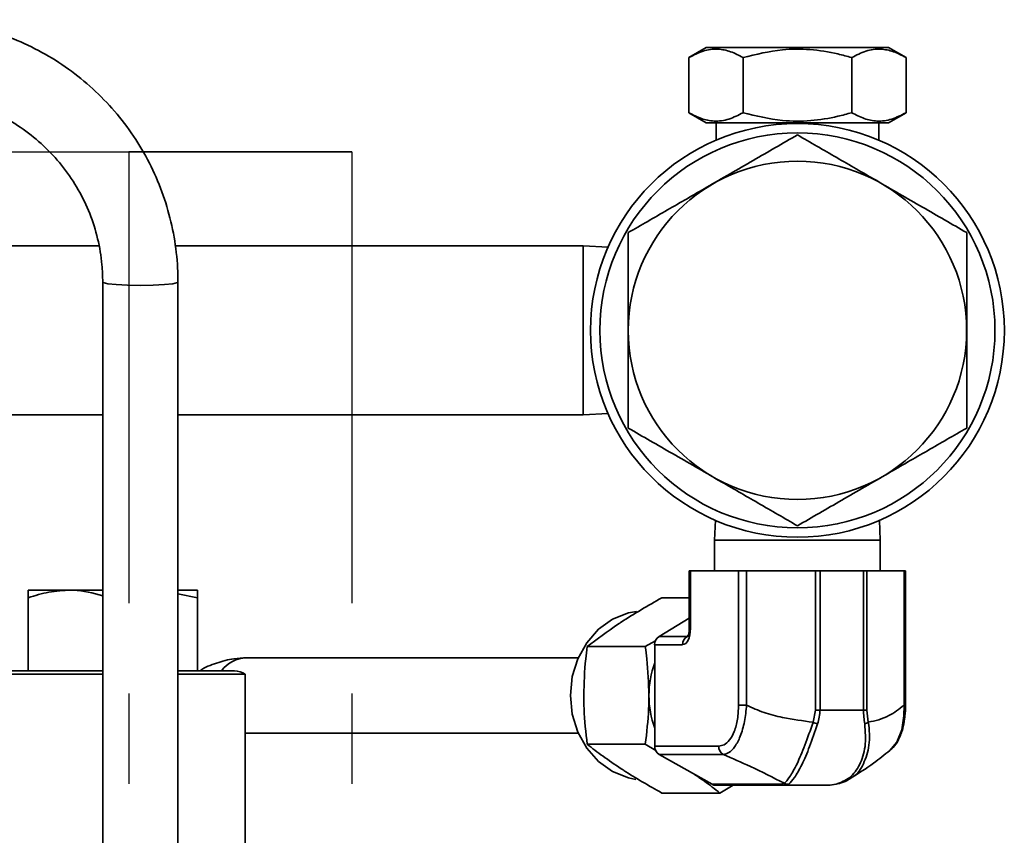
# Model space of a CAD drawing. Units: inches. Extents: x 0.5 to 33.5, y 0.5 to 21.
# Drawn here: x 6.4 to 7.4, y 11.3 to 12.2 of the extents above; entities that cross this region are included whole.
import ezdxf

# ---------------------------------------------------------------- set-up
doc = ezdxf.new("R2010")
doc.units = ezdxf.units.IN
doc.header["$MEASUREMENT"] = 0
doc.linetypes.add('CENTERX2', pattern=[0.8, 0.5, -0.1, 0.1, -0.1])

msp = doc.modelspace()

# ---------------------------------------------------------------- linework, layer by layer
at = {"color": 7, "linetype": 'Continuous', "lineweight": 35}
for p, q in [((7.1192, 12.2117), (7.0999, 12.2005)), ((7.1192, 12.2117), (7.3212, 12.2117)), ((7.3405, 12.2005), (7.3212, 12.2117)), ((7.0999, 12.1395), (7.0999, 12.2005)), ((7.16, 12.1395), (7.16, 12.2005)), ((7.2803, 12.1395), (7.2803, 12.2005)), ((7.3405, 12.1395), (7.3405, 12.2005)), ((7.0999, 12.1395), (7.1192, 12.1283)), ((7.3212, 12.1283), (7.3405, 12.1395)), ((7.1192, 12.1283), (7.3212, 12.1283)), ((7.1302, 12.1283), (7.1302, 12.1091)), ((7.3102, 12.1091), (7.3102, 12.1283)), ((6.4463, 11.992), (6.0408, 11.992)), ((6.9828, 11.992), (6.5307, 11.992)), ((7.0104, 11.9906), (6.9828, 11.992)), ((6.9828, 11.8983), (6.9828, 11.992)), ((6.4507, 11.9519), (6.4507, 10.2822)), ((6.534, 10.2822), (6.534, 11.9519)), ((6.9828, 11.8047), (6.9828, 11.8983)), ((6.0408, 11.8047), (6.4507, 11.8047)), ((6.534, 11.8047), (6.9828, 11.8047)), ((6.9828, 11.8047), (7.0104, 11.8061)), ((7.1294, 11.6879), (7.1285, 11.6657)), ((7.3118, 11.6657), (7.311, 11.6879)), ((7.1285, 11.6657), (7.1285, 11.6318)), ((7.3118, 11.6657), (7.1285, 11.6657)), ((7.3118, 11.6318), (7.3118, 11.6657)), ((7.1004, 11.6318), (7.1004, 11.5681)), ((7.1004, 11.6318), (7.1016, 11.6318)), ((7.1016, 11.6318), (7.1016, 11.5681)), ((7.1016, 11.6318), (7.1549, 11.6318)), ((7.1549, 11.4831), (7.1549, 11.6318)), ((7.1549, 11.6318), (7.1638, 11.6318)), ((7.1638, 11.6318), (7.1638, 11.4831)), ((7.1638, 11.6318), (7.2401, 11.6318)), ((7.2401, 11.4777), (7.2401, 11.6318)), ((7.2401, 11.6318), (7.2452, 11.6318)), ((7.2452, 11.6318), (7.2452, 11.4777)), ((7.2452, 11.6318), (7.2934, 11.6318)), ((7.2934, 11.4777), (7.2934, 11.6318)), ((7.2934, 11.6318), (7.2972, 11.6318)), ((7.2972, 11.6318), (7.2972, 11.4777)), ((7.2972, 11.6318), (7.3383, 11.6318)), ((7.3383, 11.4831), (7.3383, 11.6318)), ((7.3383, 11.6318), (7.34, 11.6318)), ((7.34, 11.4831), (7.34, 11.6318)), ((6.415, 11.6105), (6.3682, 11.6105)), ((6.4507, 11.6105), (6.415, 11.6105)), ((6.5555, 11.6105), (6.534, 11.6105)), ((6.534, 11.6063), (6.5555, 11.6021)), ((6.3682, 11.5212), (6.3682, 11.6021)), ((6.5555, 11.5212), (6.5555, 11.6021)), ((7.0701, 11.602), (7.1004, 11.602)), ((7.1004, 11.5793), (7.0669, 11.5593)), ((7.1004, 11.5681), (7.1016, 11.5681)), ((7.0517, 11.5479), (7.0629, 11.5543)), ((7.0621, 11.5501), (7.0621, 11.4377)), ((7.093, 11.5501), (7.0621, 11.5501)), ((7.0669, 11.5593), (7.0979, 11.5593)), ((7.0979, 11.5593), (7.0993, 11.5605)), ((6.9874, 11.5479), (7.0517, 11.5479)), ((6.9774, 11.5355), (6.61, 11.5355)), ((6.4507, 11.5173), (3.7752, 11.5173)), ((3.7872, 11.5212), (6.4507, 11.5212)), ((6.534, 11.5212), (6.5965, 11.5212)), ((6.6085, 11.5173), (6.534, 11.5173)), ((6.6085, 11.3128), (6.6085, 11.5173)), ((7.1638, 11.4831), (7.1549, 11.4831)), ((7.2375, 11.4642), (7.2401, 11.4777)), ((7.2401, 11.4777), (7.2452, 11.4777)), ((7.2452, 11.4777), (7.2934, 11.4777)), ((7.2934, 11.4777), (7.2972, 11.4777)), ((7.2972, 11.4777), (7.2986, 11.4642)), ((7.3383, 11.4831), (7.34, 11.4831)), ((6.6085, 11.4522), (6.61, 11.4522)), ((6.61, 11.4522), (6.9774, 11.4522)), ((6.9874, 11.4398), (7.0517, 11.4398)), ((7.0634, 11.4328), (7.0517, 11.4398)), ((7.0621, 11.4377), (7.133, 11.4377)), ((7.0671, 11.4285), (7.1256, 11.3954)), ((7.138, 11.4285), (7.0671, 11.4285)), ((7.1256, 11.3954), (7.2017, 11.3954)), ((7.2057, 11.3943), (7.1297, 11.3943)), ((7.1489, 11.3943), (7.1344, 11.3857)), ((7.2017, 11.3954), (7.2057, 11.3965)), ((7.2544, 11.3943), (7.2057, 11.3943)), ((7.0701, 11.3857), (7.1344, 11.3857))]:
    msp.add_line(p, q, dxfattribs=at)
at = {"color": 7, "linetype": 'CENTERX2'}
for p, q in [((3.6571, 12.096), (6.4797, 12.096)), ((3.904, 12.096), (6.7266, 12.096)), ((6.4797, 12.096), (6.4797, 11.3128)), ((6.7266, 12.096), (6.4797, 12.096)), ((6.7266, 12.096), (6.7266, 11.3128))]:
    msp.add_line(p, q, dxfattribs=at)
at = {"color": 7, "linetype": 'Continuous', "lineweight": 35, "flags": 128}
for points in [[(6.4507, 11.9519), (6.4513, 11.9513), (6.4563, 11.95), (6.4656, 11.949), (6.4781, 11.9483), (6.4924, 11.948), (6.5066, 11.9483), (6.5191, 11.949), (6.5284, 11.95), (6.5334, 11.9513), (6.534, 11.9519)], [(7.0418, 11.5869), (7.033, 11.5852), (7.0155, 11.5782), (6.9999, 11.5671), (6.9868, 11.5522), (6.9769, 11.5345), (6.9708, 11.5147), (6.9687, 11.4938), (6.9708, 11.473), (6.9769, 11.4532), (6.9868, 11.4354), (6.9999, 11.4206), (7.0155, 11.4095), (7.033, 11.4025), (7.0412, 11.4009)], [(7.3225, 11.433), (7.3303, 11.4421), (7.3357, 11.4559), (7.3381, 11.4714), (7.3383, 11.4831), (7.3383, 11.4831), (7.3383, 11.4831)]]:
    msp.add_lwpolyline(points, dxfattribs=at)
at = {"color": 7, "linetype": 'Continuous', "lineweight": 35}
for radius in [0.2292, 0.2188, 0.1874]:
    msp.add_circle((7.2202, 11.8983), radius, dxfattribs=at)
for centre, radius, start, end in [((7.0726, 11.5503), 0.0106, 122.6715, 181.2845), ((7.1036, 11.5503), 0.0106, 122.6715, 181.2845), ((6.6104, 11.5006), 0.0349, 90.7389, 143.8965), ((7.1599, 11.494), 0.1042, 159.7805, 180.1006), ((6.5965, 11.5003), 0.0208, 54.7, 90), ((7.1599, 11.4937), 0.1042, 179.8994, 200.2195), ((7.6574, 12.5564), 1.1702, 248.9721, 249.2345), ((7.2895, 11.4779), 0.0164, 288.3175, 303.5859), ((7.0726, 11.4375), 0.0105, 178.6404, 238.6179), ((7.1435, 11.4375), 0.0105, 178.6404, 238.6179), ((7.1297, 11.4026), 0.00826, 240.2718, 269.8298), ((7.2058, 11.4026), 0.00826, 240.2718, 269.8298), ((7.21, 11.4059), 0.0104, 245.2932, 273.1717)]:
    msp.add_arc(centre, radius, start, end, dxfattribs=at)
for centre, major_axis, ratio, start_param, end_param in [((7.0905, 11.5735), (-0.0032, 0.0233), 0.457893, 3.078221, 4.4185), ((7.0996, 11.5735), (0.0013, 0.0144), 0.216429, 3.01166, 3.369207)]:
    msp.add_ellipse(centre, major_axis=major_axis, ratio=ratio, start_param=start_param, end_param=end_param, dxfattribs=at)
for points, knots in [([(6.534, 11.9519), (6.5339, 11.9585), (6.5335, 11.9766), (6.5296, 12.0061), (6.5211, 12.0397), (6.5086, 12.0722), (6.4924, 12.1029), (6.4726, 12.1314), (6.4495, 12.1575), (6.4235, 12.1806), (6.3949, 12.2004), (6.3641, 12.2167), (6.3316, 12.2293), (6.2979, 12.2379), (6.2679, 12.242), (6.2493, 12.2424), (6.2424, 12.2425)], [0, 0, 0, 0, 0.043078, 0.118964, 0.194879, 0.270796, 0.346716, 0.42264, 0.498571, 0.574508, 0.650452, 0.726404, 0.802364, 0.87833, 0.954302, 1, 1, 1, 1]), ([(7.0999, 12.2005), (7.1051, 12.2032), (7.1157, 12.2087), (7.1313, 12.2107), (7.1463, 12.2077), (7.1554, 12.203), (7.16, 12.2005)], [0, 0, 0, 0, 0.264604, 0.534946, 0.765342, 1, 1, 1, 1]), ([(7.16, 12.2005), (7.1745, 12.2041), (7.1988, 12.2101), (7.2344, 12.2101), (7.26, 12.2061), (7.2752, 12.2019), (7.2803, 12.2005)], [0, 0, 0, 0, 0.364313, 0.613604, 0.869617, 1, 1, 1, 1]), ([(7.2803, 12.2005), (7.2855, 12.2032), (7.2961, 12.2087), (7.3117, 12.2107), (7.3267, 12.2077), (7.3358, 12.203), (7.3405, 12.2005)], [0, 0, 0, 0, 0.264604, 0.534946, 0.765342, 1, 1, 1, 1]), ([(6.2424, 12.1592), (6.247, 12.1591), (6.2615, 12.1588), (6.2857, 12.1553), (6.314, 12.1473), (6.3409, 12.1353), (6.3658, 12.1197), (6.3883, 12.1008), (6.4079, 12.0789), (6.4242, 12.0545), (6.4369, 12.028), (6.4457, 12), (6.4501, 11.9744), (6.4505, 11.9583), (6.4507, 11.9519)], [0, 0, 0, 0, 0.043087, 0.132805, 0.222579, 0.312359, 0.402149, 0.491953, 0.581775, 0.671618, 0.761481, 0.851363, 0.941263, 1, 1, 1, 1]), ([(7.16, 12.1395), (7.1548, 12.1368), (7.1443, 12.1314), (7.1286, 12.1294), (7.1137, 12.1323), (7.1045, 12.1371), (7.0999, 12.1395)], [0, 0, 0, 0, 0.264604, 0.534946, 0.765342, 1, 1, 1, 1]), ([(7.2803, 12.1395), (7.2752, 12.1381), (7.2603, 12.134), (7.2347, 12.1299), (7.1991, 12.1299), (7.1745, 12.1359), (7.16, 12.1395)], [0, 0, 0, 0, 0.130383, 0.379984, 0.635685, 1, 1, 1, 1]), ([(7.3405, 12.1395), (7.3352, 12.1368), (7.3247, 12.1314), (7.3091, 12.1294), (7.2941, 12.1323), (7.2849, 12.1371), (7.2803, 12.1395)], [0, 0, 0, 0, 0.2646043, 0.5349465, 0.7653425, 1, 1, 1, 1]), ([(7.2202, 12.1149), (7.2039, 12.1055), (7.171, 12.0865), (7.1223, 12.0583), (7.0757, 12.0314), (7.0471, 12.0149), (7.0327, 12.0066)], [0, 0, 0, 0, 0.264608, 0.534955, 0.765347, 1, 1, 1, 1]), ([(7.4077, 12.0066), (7.3914, 12.016), (7.3585, 12.035), (7.3098, 12.0631), (7.2632, 12.09), (7.2346, 12.1065), (7.2202, 12.1149)], [0, 0, 0, 0, 0.264608, 0.534955, 0.765347, 1, 1, 1, 1]), ([(7.0327, 12.0066), (7.0327, 11.9937), (7.0327, 11.9678), (7.0327, 11.9231), (7.0327, 11.8724), (7.0327, 11.8263), (7.0327, 11.7992), (7.0327, 11.7901)], [0, 0, 0, 0, 0.182295, 0.366137, 0.615521, 0.871631, 1, 1, 1, 1]), ([(7.4077, 11.7901), (7.4077, 11.7992), (7.4077, 11.8259), (7.4077, 11.8719), (7.4077, 11.9225), (7.4077, 11.9676), (7.4077, 11.9936), (7.4077, 12.0066)], [0, 0, 0, 0, 0.128369, 0.378067, 0.633861, 0.816013, 1, 1, 1, 1]), ([(7.0327, 11.7901), (7.049, 11.7807), (7.0819, 11.7617), (7.1306, 11.7336), (7.1772, 11.7067), (7.2058, 11.6902), (7.2202, 11.6818)], [0, 0, 0, 0, 0.264608, 0.534955, 0.765347, 1, 1, 1, 1]), ([(7.2202, 11.6818), (7.2365, 11.6912), (7.2694, 11.7102), (7.3181, 11.7384), (7.3647, 11.7653), (7.3933, 11.7818), (7.4077, 11.7901)], [0, 0, 0, 0, 0.264608, 0.534955, 0.765347, 1, 1, 1, 1]), ([(6.3682, 11.6021), (6.3758, 11.6045), (6.3911, 11.6092), (6.407, 11.6101), (6.415, 11.6105)], [0, 0, 0, 0, 0.495458, 1, 1, 1, 1]), ([(6.3682, 11.6105), (6.3682, 11.6095), (6.3682, 11.6081), (6.3682, 11.6032), (6.3682, 11.6021)], [0, 0, 0, 0, 0.782921, 1, 1, 1, 1]), ([(6.415, 11.6105), (6.4161, 11.6105), (6.4282, 11.6104), (6.44, 11.6072), (6.4507, 11.6043)], [0, 0, 0, 0, 0.092229, 1, 1, 1, 1]), ([(6.5555, 11.6021), (6.5555, 11.6032), (6.5555, 11.6081), (6.5555, 11.6095), (6.5555, 11.6105)], [0, 0, 0, 0, 0.217079, 1, 1, 1, 1]), ([(7.0701, 11.602), (7.0623, 11.5976), (7.0465, 11.5887), (7.0321, 11.5796), (7.0248, 11.575)], [0, 0, 0, 0, 0.495458, 1, 1, 1, 1]), ([(7.0248, 11.575), (7.0238, 11.5743), (7.0099, 11.5652), (6.9983, 11.5562), (6.9874, 11.5479)], [0, 0, 0, 0, 0.070219, 1, 1, 1, 1]), ([(7.1004, 11.5681), (7.1004, 11.5669), (7.1003, 11.5647), (7.0998, 11.5619), (7.0993, 11.5601), (7.0988, 11.5592), (7.0988, 11.5592), (7.0988, 11.5592)], [0, 0, 0, 0, 0.275691, 0.513907, 0.701742, 0.870616, 1, 1, 1, 1]), ([(6.9874, 11.5479), (6.9868, 11.5434), (6.9845, 11.5258), (6.9839, 11.5074), (6.9835, 11.4938)], [0, 0, 0, 0, 0.257551, 1, 1, 1, 1]), ([(7.0557, 11.4938), (7.0552, 11.5074), (7.0546, 11.5258), (7.0523, 11.5434), (7.0517, 11.5479)], [0, 0, 0, 0, 0.742449, 1, 1, 1, 1]), ([(6.61, 11.5355), (6.6053, 11.5353), (6.594, 11.5349), (6.5766, 11.53), (6.564, 11.5251), (6.5584, 11.5212), (6.5583, 11.5212)], [0, 0, 0, 0, 0.25737, 0.626159, 0.997821, 1, 1, 1, 1]), ([(6.9835, 11.4938), (6.9836, 11.4889), (6.9838, 11.4706), (6.9859, 11.4528), (6.9874, 11.4398)], [0, 0, 0, 0, 0.268634, 1, 1, 1, 1]), ([(7.0517, 11.4398), (7.0533, 11.4528), (7.0554, 11.4706), (7.0556, 11.4889), (7.0557, 11.4938)], [0, 0, 0, 0, 0.731366, 1, 1, 1, 1]), ([(7.133, 11.4377), (7.135, 11.438), (7.1392, 11.4386), (7.1453, 11.4439), (7.1507, 11.4536), (7.1543, 11.4674), (7.1547, 11.4779), (7.1549, 11.4831)], [0, 0, 0, 0, 0.174393, 0.369066, 0.567973, 0.784469, 1, 1, 1, 1]), ([(7.1638, 11.4831), (7.1638, 11.4831), (7.1634, 11.477), (7.1619, 11.4646), (7.1573, 11.4484), (7.1511, 11.4366), (7.1445, 11.4301), (7.1401, 11.4286), (7.138, 11.4285), (7.138, 11.4285)], [0, 0, 0, 0, 0.000009, 0.214344, 0.432582, 0.633443, 0.828075, 0.999991, 1, 1, 1, 1]), ([(7.1638, 11.4831), (7.1702, 11.4802), (7.183, 11.4743), (7.2079, 11.4682), (7.2263, 11.4657), (7.2375, 11.4642)], [0, 0, 0, 0, 0.2750952, 0.553426, 1, 1, 1, 1]), ([(7.2452, 11.4777), (7.2452, 11.4777), (7.2452, 11.4725), (7.2439, 11.4674), (7.2425, 11.4623)], [0, 0, 0, 0, 0.00005, 1, 1, 1, 1]), ([(7.2947, 11.4623), (7.294, 11.4674), (7.2934, 11.4725), (7.2934, 11.4777), (7.2934, 11.4777)], [0, 0, 0, 0, 0.99995, 1, 1, 1, 1]), ([(7.2986, 11.4642), (7.3064, 11.4658), (7.3201, 11.4688), (7.3328, 11.4788), (7.3383, 11.4831)], [0, 0, 0, 0, 0.566943, 1, 1, 1, 1]), ([(7.3388, 11.4678), (7.339, 11.4688), (7.3399, 11.4737), (7.3399, 11.479), (7.3399, 11.4831)], [0, 0, 0, 0, 0.207213, 1, 1, 1, 1]), ([(7.2057, 11.3965), (7.2057, 11.3965), (7.2071, 11.3978), (7.2115, 11.4028), (7.2198, 11.4175), (7.2287, 11.4385), (7.2345, 11.4555), (7.2375, 11.4642), (7.2375, 11.4642)], [0, 0, 0, 0, 0.000008, 0.242651, 0.483389, 0.732938, 0.999992, 1, 1, 1, 1]), ([(7.2986, 11.4642), (7.2986, 11.4642), (7.3002, 11.4555), (7.3007, 11.4384), (7.294, 11.4179), (7.2865, 11.4058), (7.2803, 11.4031), (7.2793, 11.4027)], [0, 0, 0, 0, 0.00001, 0.333992, 0.646082, 0.947153, 1, 1, 1, 1]), ([(7.3231, 11.4337), (7.3242, 11.4344), (7.3279, 11.4371), (7.3326, 11.445), (7.337, 11.4558), (7.3382, 11.4642), (7.3388, 11.4678)], [0, 0, 0, 0, 0.114413, 0.421984, 0.747227, 1, 1, 1, 1]), ([(7.2425, 11.4623), (7.2396, 11.4537), (7.2339, 11.4371), (7.2253, 11.4165), (7.2165, 11.4017), (7.2125, 11.3976), (7.2106, 11.3956)], [0, 0, 0, 0, 0.266309, 0.517334, 0.759144, 1, 1, 1, 1]), ([(7.263, 11.3956), (7.2684, 11.3976), (7.2791, 11.4017), (7.2897, 11.4165), (7.2966, 11.4371), (7.2953, 11.4537), (7.2947, 11.4623)], [0, 0, 0, 0, 0.2408558, 0.4826663, 0.733691, 1, 1, 1, 1]), ([(6.9874, 11.4398), (6.993, 11.4354), (7.0044, 11.4265), (7.018, 11.4173), (7.0248, 11.4127)], [0, 0, 0, 0, 0.495458, 1, 1, 1, 1]), ([(7.2783, 11.4013), (7.2874, 11.4072), (7.3038, 11.4179), (7.3168, 11.4282), (7.3226, 11.4329)], [0, 0, 0, 0, 0.5526719, 1, 1, 1, 1]), ([(7.2057, 11.3965), (7.1933, 11.4029), (7.1714, 11.414), (7.1481, 11.4241), (7.138, 11.4285)], [0, 0, 0, 0, 0.566692, 1, 1, 1, 1]), ([(7.0248, 11.4127), (7.0258, 11.4121), (7.0398, 11.403), (7.0555, 11.394), (7.0701, 11.3857)], [0, 0, 0, 0, 0.070219, 1, 1, 1, 1]), ([(7.1344, 11.3857), (7.1288, 11.3901), (7.1201, 11.3969), (7.1097, 11.404), (7.1059, 11.4065)], [0, 0, 0, 0, 0.640357, 1, 1, 1, 1]), ([(7.2645, 11.396), (7.2674, 11.3966), (7.2729, 11.3978), (7.2773, 11.4011), (7.2794, 11.4026)], [0, 0, 0, 0, 0.530165, 1, 1, 1, 1]), ([(7.2106, 11.3956), (7.2093, 11.395), (7.208, 11.3943), (7.2057, 11.3943), (7.2057, 11.3943)], [0, 0, 0, 0, 0.999946, 1, 1, 1, 1]), ([(7.2544, 11.3943), (7.2544, 11.3943), (7.2567, 11.3943), (7.2599, 11.395), (7.263, 11.3956)], [0, 0, 0, 0, 0.000054, 1, 1, 1, 1])]:
    msp.add_open_spline(points, degree=3, knots=knots, dxfattribs=at)

doc.saveas('drawing.dxf')
